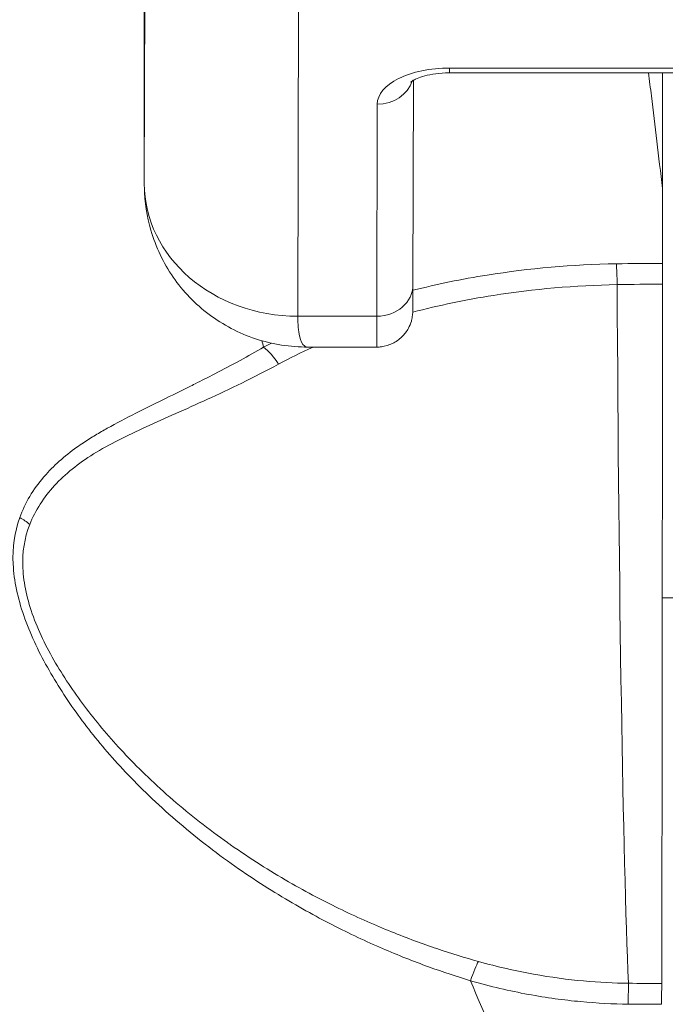
# Model space of a CAD drawing. Units: inches. Extents: x 6 to 229, y 4 to 140.
# Drawn here: x 85 to 86, y 56 to 56 of the extents above; entities that cross this region are included whole.
import ezdxf

# ---------------------------------------------------------------- set-up
doc = ezdxf.new("R2010")
doc.units = ezdxf.units.IN
doc.header["$LTSCALE"] = 14
doc.header["$MEASUREMENT"] = 0
for name, color, linetype, lineweight in [('Dimension (ANSI)', 7, 'Continuous', 5), ('Visible (ANSI)', 7, 'Continuous', 5), ('Visible Narrow (ANSI)', 7, 'Continuous', 5)]:
    doc.layers.add(name, color=color, linetype=linetype, lineweight=lineweight)
doc.styles.add('ROMANS', font='romans.shx')
doc.dimstyles.new('Default (ANSI)', dxfattribs={"dimscale": 14, "dimtxt": 0.1, "dimasz": 0.098425, "dimexe": 0.125, "dimexo": 0.0625, "dimgap": 0.031496, "dimtad": 0, "dimtih": 1, "dimtoh": 1, "dimrnd": 1e-08, "dimzin": 0, "dimdsep": 46, "dimtxsty": 'ROMANS', "dimcen": 0.09, "dimdle": 0.393701, "dimclrd": 256, "dimclre": 256, "dimclrt": 256, "dimadec": 0, "dimazin": 0, "dimtfac": 1, "dimtofl": 0, "dimtmove": 0, "dimatfit": 3, "dimfxl": 1, "dimtolj": 1, "dimtzin": 0, "dimlwd": -1, "dimlwe": -1, "dimarcsym": 0})

# ---------------------------------------------------------------- blocks, each defined once
blk = doc.blocks.new('*D28')
at = {"layer": 'Defpoints', "color": 0, "transparency": 16777216}
for p in [(87.90446, 59.01119), (64.02946, 54.89577), (87.90446, 54.89577)]:
    blk.add_point(p, dxfattribs=at)
at = {"layer": 'Dimension (ANSI)', "transparency": 16777216}
for p, q in [((64.02946, 55.77077), (64.02946, 60.76119)), ((87.90446, 55.77077), (87.90446, 60.76119)), ((65.40741, 59.01119), (70.44527, 59.01119)), ((86.52651, 59.01119), (81.48866, 59.01119))]:
    blk.add_line(p, q, dxfattribs=at)
for points in [[(65.40741, 59.24085), (65.40741, 58.78153), (64.02946, 59.01119)], [(86.52651, 59.24085), (86.52651, 58.78153), (87.90446, 59.01119)]]:
    blk.add_solid(points, dxfattribs=at)
at = {"layer": 'Dimension (ANSI)', "transparency": 16777216, "insert": (75.96696, 59.01119), "char_height": 1.4, "attachment_point": 5, "style": 'ROMANS'}
blk.add_mtext('\\A1;\\fromans|b0|i0;\\H1.4000;23.87\\P\\fromans|b0|i0;\\H1.4000;LID WIDTH', dxfattribs=at)
blk = doc.blocks.new('*D29')
at = {"layer": 'Defpoints', "color": 0, "transparency": 16777216}
for p in [(87.90446, 59.01119), (87.90446, 54.89577), (88.02814, 54.00927)]:
    blk.add_point(p, dxfattribs=at)
at = {"layer": 'Dimension (ANSI)', "transparency": 16777216}
for p, q in [((87.90446, 55.77077), (87.90446, 60.76119)), ((88.02814, 54.88427), (88.02814, 60.76119)), ((86.52651, 59.01119), (85.14856, 59.01119)), ((89.4061, 59.01119), (92.3191, 59.01119))]:
    blk.add_line(p, q, dxfattribs=at)
for points in [[(86.52651, 59.24085), (86.52651, 58.78153), (87.90446, 59.01119)], [(89.4061, 59.24085), (89.4061, 58.78153), (88.02814, 59.01119)]]:
    blk.add_solid(points, dxfattribs=at)
at = {"layer": 'Dimension (ANSI)', "transparency": 16777216, "insert": (95.76004, 59.01119), "char_height": 1.4, "attachment_point": 5, "style": 'ROMANS'}
blk.add_mtext('\\A1;(0.12)', dxfattribs=at)

msp = doc.modelspace()

# ---------------------------------------------------------------- linework, layer by layer
at = {"layer": 'Visible (ANSI)'}
for p, q in [((85.39322, 56.46244), (85.3933, 56.36016)), ((85.54992, 56.41693), (85.73929, 56.41693)), ((85.65927, 56.41693), (85.65927, 56.35556)), ((85.53137, 56.41313), (85.53113, 56.30804)), ((85.51257, 56.27623), (85.47729, 56.27623))]:
    msp.add_line(p, q, dxfattribs=at)
for centre, major_axis, ratio, start_param, end_param in [((85.61669, 56.35364), (-0.04251, -0.00348), 0.669542, 3.085614, 3.161581), ((85.66041, 54.97445), (0.00007, 1.6849), 0.001243, 0.609956, 0.646633), ((85.65922, 56.30318), (0, -0.02008), 0.001273, 3.788231, 4.444303), ((85.65852, 56.45449), (0, 0.55118), 0.001274, 3.554684, 4.444304), ((85.65881, 55.93129), (0, -0.02008), 0.001269, 3.554683, 4.318922)]:
    msp.add_ellipse(centre, major_axis=major_axis, ratio=ratio, start_param=start_param, end_param=end_param, dxfattribs=at)
for points, knots in [([(85.52986, 56.41211), (85.52986, 56.41211), (85.52988, 56.41213), (85.53004, 56.41227), (85.53036, 56.41253), (85.53146, 56.4132), (85.53226, 56.41362), (85.53436, 56.4145), (85.53571, 56.41497), (85.53892, 56.41583), (85.54083, 56.41621), (85.54501, 56.41676), (85.54729, 56.41692), (85.5497, 56.41693), (85.54981, 56.41693), (85.54992, 56.41693)], [0.456907, 0.456907, 0.456907, 0.456907, 0.510594, 0.510594, 0.684944, 0.684944, 0.870924, 0.870924, 1.079368, 1.079368, 1.310892, 1.310892, 1.558958, 1.558958, 1.570796, 1.570796, 1.570796, 1.570796]), ([(85.65915, 56.35769), (85.65731, 56.3741), (85.65544, 56.3899), (85.65304, 56.40907), (85.65254, 56.41303), (85.65203, 56.41693)], [-0.4388751, -0.4388751, -0.4388751, -0.4388751, -0.2194373, -0.2194373, -0.1616613, -0.1616613, -0.1616613, -0.1616613]), ([(85.47729, 56.27623), (85.46828, 56.27623), (85.45904, 56.27765), (85.44189, 56.28333), (85.43373, 56.28758), (85.41948, 56.29828), (85.41318, 56.30483), (85.4031, 56.31942), (85.3992, 56.32764), (85.39464, 56.34328), (85.39352, 56.35073), (85.39334, 56.3581)], [0, 0, 0, 0, 0.0703736, 0.0703736, 0.1392004, 0.1392004, 0.2072974, 0.2072974, 0.2754598, 0.2754598, 0.3325774, 0.3325774, 0.3325774, 0.3325774]), ([(85.53113, 56.30804), (85.53112, 56.30262), (85.53111, 56.29872), (85.53109, 56.29576), (85.53109, 56.29521), (85.53107, 56.29456), (85.53108, 56.29447), (85.53105, 56.29393), (85.53105, 56.29385), (85.53104, 56.29364), (85.53103, 56.2935), (85.531, 56.29314), (85.53098, 56.29292), (85.5309, 56.29221), (85.53082, 56.29167), (85.53062, 56.29063), (85.53049, 56.29011), (85.52998, 56.28834), (85.52947, 56.2871), (85.52795, 56.28429), (85.5268, 56.28276), (85.52404, 56.28008), (85.52239, 56.27893), (85.51885, 56.27722), (85.51692, 56.27664), (85.51418, 56.27628), (85.51337, 56.27623), (85.51257, 56.27623)], [0, 0, 0, 0, 0.0823467, 0.0823467, 0.1118576, 0.1118576, 0.1247539, 0.1247539, 0.1265515, 0.1265515, 0.1286021, 0.1286021, 0.1306663, 0.1306663, 0.134814, 0.134814, 0.138887, 0.138887, 0.148968, 0.148968, 0.1632472, 0.1632472, 0.1782167, 0.1782167, 0.1931923, 0.1931923, 0.1993249, 0.1993249, 0.1993249, 0.1993249])]:
    msp.add_open_spline(points, degree=3, knots=knots, dxfattribs=at)
msp.add_open_spline([(85.47729, 56.27622), (85.47729, 56.27622), (85.47729, 56.27622), (85.47729, 56.27622)], degree=3, dxfattribs=at)
at = {"layer": 'Visible Narrow (ANSI)'}
for p, q in [((85.3933, 56.36024), (85.39369, 56.53741)), ((85.47209, 56.29205), (85.47248, 56.46922)), ((85.39322, 56.46253), (85.3933, 56.36151)), ((85.54993, 56.41941), (85.7393, 56.41941)), ((85.65915, 56.41693), (85.65915, 56.35769)), ((85.51288, 56.40091), (85.51264, 56.29205)), ((85.51264, 56.29205), (85.47209, 56.29205)), ((85.42573, 56.26057), (85.42573, 56.26058)), ((85.42576, 56.26059), (85.42576, 56.26059)), ((85.42573, 56.24946), (85.42573, 56.24946)), ((85.42576, 56.24947), (85.42576, 56.24947)), ((85.41829, 56.24609), (85.41829, 56.24609)), ((85.66773, 56.14757), (85.6591, 56.14757))]:
    msp.add_line(p, q, dxfattribs=at)
for centre, major_axis, ratio, start_param, end_param in [((85.54989, 56.40091), (-0.03701, -0.00003), 0.5, 4.710918, 6.281715), ((85.54992, 56.43544), (0, -0.0185), 0.001274, 0, 0.523599), ((85.51287, 56.41693), (0.0185, -0.00004), 0.866025, 4.714936, 6.021869), ((85.47204, 56.36024), (-0.07874, 0.00017), 0.866025, 0.002547, 1.573343), ((85.65844, 55.8749), (-0.73686, -0.00071), 0.602968, 4.710771, 4.742831), ((85.6356, 56.30295), (0.00038, -0.02007), 0.023973, 1.838966, 2.494652), ((85.51263, 56.30808), (0.0185, -0.00004), 0.866025, 4.714936, 6.283185), ((85.65844, 55.86595), (-0.74119, -0.0007), 0.597079, 4.7108, 4.74215), ((85.64591, 56.45449), (0, 0.55118), 0.018727, 1.83929, 2.7281), ((85.51257, 56.39434), (0, -0.11811), 0.001274, 0, 0.523599), ((85.45456, 56.26065), (0.00951, -0.01768), 0.498926, 1.68999, 2.319519), ((85.32142, 56.17538), (0.01864, -0.00746), 0.769392, 1.132137, 1.449481), ((85.56074, 55.943), (0.00536, 0.01935), 0.116953, 0.412621, 1.174681), ((85.64162, 55.93138), (0.00022, 0.02008), 0.005707, 0.413423, 1.177219), ((85.65945, 57.38949), (1.53239, 0.00532), 0.939578, 4.697585, 4.7087), ((85.65947, 57.2679), (1.43825, 0.0044), 0.923974, 4.69713, 4.709085)]:
    msp.add_ellipse(centre, major_axis=major_axis, ratio=ratio, start_param=start_param, end_param=end_param, dxfattribs=at)
for points, knots in [([(85.63558, 56.31897), (85.61295, 56.31853), (85.59085, 56.31662), (85.56931, 56.31319), (85.55629, 56.31111), (85.54348, 56.30848), (85.53114, 56.30536)], [0, 0, 0, 0, 0.3333333, 0.3333333, 0.3333333, 0.5349392, 0.5349392, 0.5349392, 0.5349392]), ([(85.63596, 56.30828), (85.6143, 56.30786), (85.59306, 56.30604), (85.57242, 56.30278), (85.55825, 56.30054), (85.54437, 56.29763), (85.53106, 56.29412)], [0, 0, 0, 0, 0.3333333, 0.3333333, 0.3333333, 0.5620396, 0.5620396, 0.5620396, 0.5620396]), ([(85.47729, 56.27622), (85.47664, 56.27622), (85.47602, 56.27642), (85.47545, 56.27686), (85.47442, 56.27767), (85.47355, 56.27937), (85.47296, 56.28193), (85.47238, 56.28449), (85.47208, 56.28785), (85.47209, 56.29205)], [0.7874493, 0.7874493, 0.7874493, 0.7874493, 0.8333333, 0.8333333, 0.8333333, 0.9166667, 0.9166667, 0.9166667, 1, 1, 1, 1]), ([(85.45455, 56.27617), (85.45051, 56.27382), (85.44651, 56.27158), (85.44258, 56.26943), (85.43812, 56.267), (85.43373, 56.26469), (85.42946, 56.26248), (85.42601, 56.26071), (85.42264, 56.259), (85.41935, 56.25736), (85.41834, 56.25685), (85.41733, 56.25635), (85.41633, 56.25585), (85.41168, 56.25354), (85.40719, 56.25135), (85.40283, 56.24921), (85.39806, 56.24686), (85.39345, 56.24458), (85.38893, 56.24228), (85.38391, 56.23975), (85.37902, 56.2372), (85.37435, 56.23459), (85.37229, 56.23343), (85.37027, 56.23227), (85.3683, 56.23108), (85.36617, 56.2298), (85.3641, 56.2285), (85.36211, 56.22718), (85.36096, 56.22641), (85.35984, 56.22564), (85.35875, 56.22486), (85.35227, 56.22025), (85.34669, 56.21531), (85.342, 56.20987), (85.34188, 56.20974), (85.34176, 56.2096), (85.34165, 56.20947), (85.33632, 56.20322), (85.33217, 56.19631), (85.32938, 56.18872)], [0, 0, 0, 0, 0.065683, 0.065683, 0.065683, 0.140097, 0.140097, 0.140097, 0.2, 0.2, 0.2, 0.218494, 0.218494, 0.218494, 0.3046, 0.3046, 0.3046, 0.399021, 0.399021, 0.399021, 0.503543, 0.503543, 0.503543, 0.549809, 0.549809, 0.549809, 0.6, 0.6, 0.6, 0.628883, 0.628883, 0.628883, 0.8, 0.8, 0.8, 0.804258, 0.804258, 0.804258, 1, 1, 1, 1]), ([(85.46219, 56.26747), (85.44931, 56.26051), (85.43704, 56.25463), (85.42573, 56.24946), (85.41443, 56.24429), (85.40409, 56.23982), (85.39429, 56.23532), (85.38449, 56.23082), (85.37525, 56.22631), (85.36731, 56.22139), (85.35936, 56.21647), (85.35271, 56.21113), (85.34722, 56.20514), (85.34174, 56.19915), (85.33744, 56.19252), (85.33454, 56.1852)], [0.0000001, 0.0000001, 0.0000001, 0.0000001, 0.2, 0.2, 0.2, 0.4, 0.4, 0.4, 0.6, 0.6, 0.6, 0.8, 0.8, 0.8, 1, 1, 1, 1]), ([(85.32938, 56.18872), (85.32669, 56.18126), (85.32559, 56.17333), (85.32602, 56.16486), (85.32645, 56.15639), (85.3284, 56.14739), (85.33149, 56.13842), (85.33457, 56.12945), (85.3388, 56.12053), (85.34357, 56.11199), (85.34833, 56.10345), (85.35363, 56.09529), (85.35934, 56.08743), (85.36505, 56.07957), (85.37116, 56.07199), (85.37823, 56.0641), (85.38529, 56.05622), (85.3933, 56.04804), (85.40246, 56.03972), (85.41162, 56.03141), (85.42192, 56.02298), (85.43213, 56.01541), (85.44234, 56.00785), (85.45245, 56.00115), (85.46211, 55.99526), (85.47178, 55.98937), (85.48098, 55.98428), (85.48985, 55.97974), (85.49873, 55.9752), (85.50727, 55.97121), (85.51548, 55.96766), (85.52368, 55.96412), (85.53154, 55.96102), (85.5391, 55.95827), (85.54666, 55.95552), (85.55391, 55.95312), (85.56072, 55.95104)], [0.0000004, 0.0000004, 0.0000004, 0.0000004, 0.0833333, 0.0833333, 0.0833333, 0.1666667, 0.1666667, 0.1666667, 0.25, 0.25, 0.25, 0.3333333, 0.3333333, 0.3333333, 0.4166667, 0.4166667, 0.4166667, 0.5, 0.5, 0.5, 0.5833333, 0.5833333, 0.5833333, 0.6666667, 0.6666667, 0.6666667, 0.75, 0.75, 0.75, 0.8333333, 0.8333333, 0.8333333, 0.9166667, 0.9166667, 0.9166667, 1, 1, 1, 1]), ([(85.33454, 56.1852), (85.3318, 56.17824), (85.33063, 56.17085), (85.33101, 56.16287), (85.33139, 56.15488), (85.33332, 56.14632), (85.33643, 56.13778), (85.33955, 56.12924), (85.34385, 56.12072), (85.34873, 56.11256), (85.35362, 56.1044), (85.359, 56.09661), (85.36481, 56.08911), (85.37062, 56.08161), (85.37679, 56.0744), (85.38389, 56.06691), (85.39098, 56.05942), (85.399, 56.05166), (85.40812, 56.04378), (85.41677, 56.03631), (85.42642, 56.02876), (85.43604, 56.02193), (85.43657, 56.02156), (85.43709, 56.02119), (85.43761, 56.02082), (85.44775, 56.0137), (85.45777, 56.0074), (85.46734, 56.00188), (85.47691, 55.99636), (85.48601, 55.99161), (85.49479, 55.98738), (85.50356, 55.98316), (85.51201, 55.97946), (85.52012, 55.97619), (85.52823, 55.97291), (85.536, 55.97006), (85.54344, 55.96755), (85.55087, 55.96504), (85.55796, 55.96287), (85.56474, 55.96098)], [0, 0, 0, 0, 0.0833333, 0.0833333, 0.0833333, 0.1666667, 0.1666667, 0.1666667, 0.25, 0.25, 0.25, 0.3333333, 0.3333333, 0.3333333, 0.4166667, 0.4166667, 0.4166667, 0.5, 0.5, 0.5, 0.5790348, 0.5790348, 0.5790348, 0.5833333, 0.5833333, 0.5833333, 0.6666667, 0.6666667, 0.6666667, 0.75, 0.75, 0.75, 0.8333333, 0.8333333, 0.8333333, 0.9166667, 0.9166667, 0.9166667, 1, 1, 1, 1]), ([(85.56474, 55.96098), (85.57471, 55.95819), (85.58402, 55.95609), (85.593, 55.95447), (85.60197, 55.95284), (85.61061, 55.9517), (85.6187, 55.95095), (85.62679, 55.95021), (85.63433, 55.94985), (85.64177, 55.94977)], [0, 0, 0, 0, 0.333333, 0.333333, 0.333333, 0.666667, 0.666667, 0.666667, 1, 1, 1, 1]), ([(85.56072, 55.95104), (85.57098, 55.94812), (85.58087, 55.94584), (85.59029, 55.9441), (85.59971, 55.94236), (85.60867, 55.94116), (85.61721, 55.94036), (85.62575, 55.93956), (85.63386, 55.93917), (85.64159, 55.93908)], [0, 0, 0, 0, 0.3333333, 0.3333333, 0.3333333, 0.6666667, 0.6666667, 0.6666667, 1, 1, 1, 1]), ([(85.56072, 55.95104), (85.56746, 55.93483), (85.57455, 55.91834), (85.58198, 55.90162), (85.58942, 55.8849), (85.59721, 55.86795), (85.60536, 55.85083), (85.61351, 55.8337), (85.62201, 55.81641), (85.63089, 55.79894), (85.63978, 55.78147), (85.64906, 55.76381), (85.65872, 55.74606)], [0, 0, 0, 0, 0.25, 0.25, 0.25, 0.5, 0.5, 0.5, 0.75, 0.75, 0.75, 1, 1, 1, 1])]:
    msp.add_open_spline(points, degree=3, knots=knots, dxfattribs=at)
for points in [[(85.61075, 56.31788), (85.61075, 56.31788), (85.61075, 56.31788), (85.61075, 56.31788)], [(85.4536, 56.27953), (85.45392, 56.27841), (85.45423, 56.27729), (85.45455, 56.27617)], [(85.45851, 56.27828), (85.45718, 56.27758), (85.45587, 56.27688), (85.45455, 56.27617)], [(85.47994, 56.27623), (85.47381, 56.27347), (85.4679, 56.27055), (85.46219, 56.26747)], [(85.61171, 55.95168), (85.61171, 55.95168), (85.61171, 55.95168), (85.61171, 55.95168)]]:
    msp.add_open_spline(points, degree=3, dxfattribs=at)

# ---------------------------------------------------------------- dimensions: what is measured, and where the dimension line sits
at = {"layer": 'Dimension (ANSI)'}
dim = msp.add_linear_dim(base=(87.9044617976, 59.0111874495), p1=(64.0294617976, 54.8957695149), p2=(87.9044617976, 54.8957695149), angle=180, text='\\fromans|b0|i0;\\H1.4000;<>\\P\\fromans|b0|i0;\\H1.4000;LID WIDTH', dimstyle='Default (ANSI)', override={"dimgap": 0.031496, "dimtih": 0, "dimtoh": 0, "dimdec": 2, "dimtol": 0, "dimlim": 0, "dimtp": 0, "dimtm": 0, "dimtdec": 2, "dimatfit": 1}, dxfattribs=at)
dim.commit()
dim.dimension.update_dxf_attribs({"geometry": '*D28', "text_midpoint": (75.9669617976, 59.0111874495), "dimtype": 160})
dim = msp.add_linear_dim(base=(87.90446, 59.01119), p1=(88.02814, 54.00927), p2=(87.90446, 54.89577), text='(<>)', dimstyle='Default (ANSI)', override={"dimgap": 0.031496, "dimtih": 0, "dimtoh": 0, "dimdec": 2, "dimtol": 0, "dimlim": 0, "dimtp": 0, "dimtm": 0, "dimtdec": 2, "dimatfit": 1}, dxfattribs=at)
dim.commit()
dim.dimension.update_dxf_attribs({"geometry": '*D29', "text_midpoint": (95.76004, 59.01119), "dimtype": 160})

doc.saveas('drawing.dxf')
